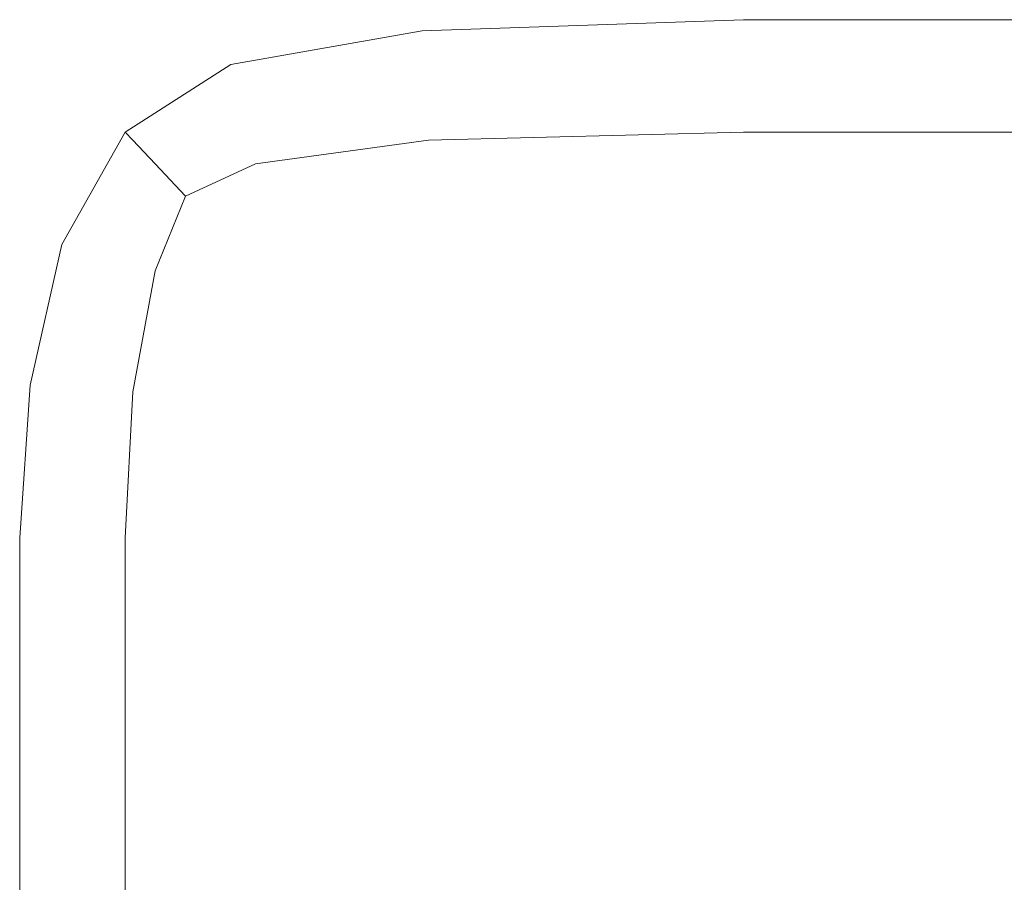
# Model space of a CAD drawing. Extents: x -299 to 301, y -469 to -2.
# Drawn here: x -299 to -284, y -16 to -2 of the extents above; entities that cross this region are included whole.
import ezdxf

# ---------------------------------------------------------------- set-up
doc = ezdxf.new("R2010")
doc.units = 0
doc.header["$LTSCALE"] = 500
doc.header["$MEASUREMENT"] = 0
doc.layers.add('EXC-CERAMIKA', color=7, linetype='Continuous')

msp = doc.modelspace()

# ---------------------------------------------------------------- linework, layer by layer
at = {"layer": 'EXC-CERAMIKA', "lineweight": 0}
for points, invisible_edges in [([(-288.011, -2.122, 9.48), (-292.997, -2.296, 7.193), (-288.011, -2.122, 7.193), (-288.011, -2.122, 9.48)], 15), ([(-292.997, -2.296, 7.193), (-288.011, -2.122, 9.48), (-292.996, -2.296, 9.48), (-292.997, -2.296, 7.193)], 15), ([(-288.011, -2.122, 7.193), (-292.997, -2.296, 5.022), (-288.011, -2.122, 5.022), (-288.011, -2.122, 7.193)], 15), ([(-292.997, -2.296, 5.022), (-288.011, -2.122, 7.193), (-292.997, -2.296, 7.193), (-292.997, -2.296, 5.022)], 15), ([(-288.011, -2.122, 2.928), (-292.997, -2.296, 0.872), (-288.011, -2.122, 0.872), (-288.011, -2.122, 2.928)], 13), ([(-292.997, -2.296, 0.872), (-288.011, -2.122, 2.928), (-292.997, -2.296, 2.928), (-292.997, -2.296, 0.872)], 15), ([(-288.011, -2.122, 5.022), (-292.997, -2.296, 2.928), (-288.011, -2.122, 2.928), (-288.011, -2.122, 5.022)], 15), ([(-292.997, -2.296, 2.928), (-288.011, -2.122, 5.022), (-292.997, -2.296, 5.022), (-292.997, -2.296, 2.928)], 15), ([(-288.011, -2.122, 9.48), (-292.996, -2.296, 11.92), (-292.996, -2.296, 9.48), (-288.011, -2.122, 9.48)], 15), ([(-292.996, -2.296, 11.92), (-288.011, -2.122, 9.48), (-288.011, -2.122, 11.92), (-292.996, -2.296, 11.92)], 15), ([(-288.011, -2.122, 11.92), (-292.98, -2.466, 14.292), (-292.996, -2.296, 11.92), (-288.011, -2.122, 11.92)], 15), ([(-292.98, -2.466, 14.292), (-288.011, -2.122, 11.92), (-288.011, -2.296, 14.308), (-292.98, -2.466, 14.292)], 15), ([(-280.333, -2.122, 9.48), (-288.011, -2.122, 11.92), (-288.011, -2.122, 9.48), (-280.333, -2.122, 9.48)], 15), ([(-288.011, -2.122, 11.92), (-280.333, -2.122, 9.48), (-280.333, -2.122, 11.92), (-288.011, -2.122, 11.92)], 15), ([(-280.333, -2.122, 11.92), (-288.011, -2.296, 14.308), (-288.011, -2.122, 11.92), (-280.333, -2.122, 11.92)], 15), ([(-288.011, -2.296, 14.308), (-280.333, -2.122, 11.92), (-280.333, -2.296, 14.308), (-288.011, -2.296, 14.308)], 15), ([(-280.333, -2.122, 9.48), (-288.011, -2.122, 7.193), (-280.333, -2.122, 7.193), (-280.333, -2.122, 9.48)], 15), ([(-288.011, -2.122, 7.193), (-280.333, -2.122, 9.48), (-288.011, -2.122, 9.48), (-288.011, -2.122, 7.193)], 15), ([(-280.333, -2.122, 7.193), (-288.011, -2.122, 5.022), (-280.333, -2.122, 5.022), (-280.333, -2.122, 7.193)], 15), ([(-288.011, -2.122, 5.022), (-280.333, -2.122, 7.193), (-288.011, -2.122, 7.193), (-288.011, -2.122, 5.022)], 15), ([(-280.333, -2.122, 2.928), (-288.011, -2.122, 0.872), (-280.333, -2.122, 0.872), (-280.333, -2.122, 2.928)], 13), ([(-288.011, -2.122, 0.872), (-280.333, -2.122, 2.928), (-288.011, -2.122, 2.928), (-288.011, -2.122, 0.872)], 15), ([(-280.333, -2.122, 5.022), (-288.011, -2.122, 2.928), (-280.333, -2.122, 2.928), (-280.333, -2.122, 5.022)], 15), ([(-288.011, -2.122, 2.928), (-280.333, -2.122, 5.022), (-288.011, -2.122, 5.022), (-288.011, -2.122, 2.928)], 15), ([(-292.996, -2.296, 9.48), (-295.969, -2.819, 11.92), (-295.969, -2.819, 9.48), (-292.996, -2.296, 9.48)], 15), ([(-295.969, -2.819, 11.92), (-292.996, -2.296, 9.48), (-292.996, -2.296, 11.92), (-295.969, -2.819, 11.92)], 15), ([(-292.996, -2.296, 11.92), (-295.905, -2.974, 14.243), (-295.969, -2.819, 11.92), (-292.996, -2.296, 11.92)], 15), ([(-295.969, -2.819, 0.872), (-292.997, -2.296, 2.928), (-295.969, -2.819, 2.928), (-295.969, -2.819, 0.872)], 15), ([(-292.997, -2.296, 2.928), (-295.969, -2.819, 0.872), (-292.997, -2.296, 0.872), (-292.997, -2.296, 2.928)], 13), ([(-295.969, -2.819, 2.928), (-292.997, -2.296, 5.022), (-295.969, -2.819, 5.022), (-295.969, -2.819, 2.928)], 15), ([(-292.997, -2.296, 5.022), (-295.969, -2.819, 2.928), (-292.997, -2.296, 2.928), (-292.997, -2.296, 5.022)], 15), ([(-295.969, -2.819, 7.193), (-292.996, -2.296, 9.48), (-295.969, -2.819, 9.48), (-295.969, -2.819, 7.193)], 15), ([(-292.996, -2.296, 9.48), (-295.969, -2.819, 7.193), (-292.997, -2.296, 7.193), (-292.996, -2.296, 9.48)], 15), ([(-295.969, -2.819, 5.022), (-292.997, -2.296, 7.193), (-295.969, -2.819, 7.193), (-295.969, -2.819, 5.022)], 15), ([(-292.997, -2.296, 7.193), (-295.969, -2.819, 5.022), (-292.997, -2.296, 5.022), (-292.997, -2.296, 7.193)], 15), ([(-295.905, -2.974, 14.243), (-292.996, -2.296, 11.92), (-292.98, -2.466, 14.292), (-295.905, -2.974, 14.243)], 15), ([(-288.011, -2.296, 14.308), (-292.933, -2.974, 16.374), (-292.98, -2.466, 14.292), (-288.011, -2.296, 14.308)], 15), ([(-292.933, -2.974, 16.374), (-288.011, -2.296, 14.308), (-288.011, -2.819, 16.439), (-292.933, -2.974, 16.374)], 15), ([(-288.011, -2.819, 16.439), (-280.333, -2.296, 14.308), (-280.333, -2.819, 16.439), (-288.011, -2.819, 16.439)], 15), ([(-280.333, -2.296, 14.308), (-288.011, -2.819, 16.439), (-288.011, -2.296, 14.308), (-280.333, -2.296, 14.308)], 15), ([(-292.98, -2.466, 14.292), (-295.714, -3.439, 16.18), (-295.905, -2.974, 14.243), (-292.98, -2.466, 14.292)], 15), ([(-295.714, -3.439, 16.18), (-292.98, -2.466, 14.292), (-292.933, -2.974, 16.374), (-295.714, -3.439, 16.18)], 15), ([(-297.608, -3.865, 0.872), (-295.969, -2.819, 2.928), (-297.608, -3.865, 2.928), (-297.608, -3.865, 0.872)], 15), ([(-295.969, -2.819, 2.928), (-297.608, -3.865, 0.872), (-295.969, -2.819, 0.872), (-295.969, -2.819, 2.928)], 13), ([(-297.608, -3.865, 2.928), (-295.969, -2.819, 5.022), (-297.608, -3.865, 5.022), (-297.608, -3.865, 2.928)], 15), ([(-295.969, -2.819, 5.022), (-297.608, -3.865, 2.928), (-295.969, -2.819, 2.928), (-295.969, -2.819, 5.022)], 15), ([(-297.608, -3.865, 5.022), (-295.969, -2.819, 7.193), (-297.607, -3.865, 7.193), (-297.608, -3.865, 5.022)], 15), ([(-295.969, -2.819, 7.193), (-297.608, -3.865, 5.022), (-295.969, -2.819, 5.022), (-295.969, -2.819, 7.193)], 15), ([(-295.969, -2.819, 9.48), (-297.607, -3.865, 11.92), (-297.607, -3.865, 9.48), (-295.969, -2.819, 9.48)], 15), ([(-297.607, -3.865, 11.92), (-295.969, -2.819, 9.48), (-295.969, -2.819, 11.92), (-297.607, -3.865, 11.92)], 15), ([(-295.969, -2.819, 11.92), (-297.491, -3.989, 14.211), (-297.607, -3.865, 11.92), (-295.969, -2.819, 11.92)], 15), ([(-297.607, -3.865, 7.193), (-295.969, -2.819, 9.48), (-297.607, -3.865, 9.48), (-297.607, -3.865, 7.193)], 15), ([(-295.969, -2.819, 9.48), (-297.607, -3.865, 7.193), (-295.969, -2.819, 7.193), (-295.969, -2.819, 9.48)], 15), ([(-297.491, -3.989, 14.211), (-295.969, -2.819, 11.92), (-295.905, -2.974, 14.243), (-297.491, -3.989, 14.211)], 15), ([(-288.011, -2.819, 16.439), (-292.901, -3.989, 17.99), (-292.933, -2.974, 16.374), (-288.011, -2.819, 16.439)], 15), ([(-292.901, -3.989, 17.99), (-288.011, -2.819, 16.439), (-288.011, -3.866, 18.108), (-292.901, -3.989, 17.99)], 11), ([(-288.011, -3.866, 18.108), (-280.333, -2.819, 16.439), (-280.333, -3.866, 18.108), (-288.011, -3.866, 18.108)], 11), ([(-280.333, -2.819, 16.439), (-288.011, -3.866, 18.108), (-288.011, -2.819, 16.439), (-280.333, -2.819, 16.439)], 15), ([(-295.905, -2.974, 14.243), (-297.143, -4.36, 16.05), (-297.491, -3.989, 14.211), (-295.905, -2.974, 14.243)], 15), ([(-297.143, -4.36, 16.05), (-295.905, -2.974, 14.243), (-295.714, -3.439, 16.18), (-297.143, -4.36, 16.05)], 15), ([(-292.933, -2.974, 16.374), (-295.586, -4.36, 17.635), (-295.714, -3.439, 16.18), (-292.933, -2.974, 16.374)], 15), ([(-295.586, -4.36, 17.635), (-292.933, -2.974, 16.374), (-292.901, -3.989, 17.99), (-295.586, -4.36, 17.635)], 11), ([(-295.714, -3.439, 16.18), (-296.673, -4.86, 17.156), (-297.143, -4.36, 16.05), (-295.714, -3.439, 16.18)], 15), ([(-296.673, -4.86, 17.156), (-295.714, -3.439, 16.18), (-295.586, -4.36, 17.635), (-296.673, -4.86, 17.156)], 11), ([(-297.607, -3.865, 9.48), (-298.591, -5.609, 11.92), (-298.591, -5.609, 9.48), (-297.607, -3.865, 9.48)], 15), ([(-298.591, -5.609, 11.92), (-297.607, -3.865, 9.48), (-297.607, -3.865, 11.92), (-298.591, -5.609, 11.92)], 13), ([(-297.607, -3.865, 11.92), (-298.445, -5.677, 14.243), (-298.591, -5.609, 11.92), (-297.607, -3.865, 11.92)], 15), ([(-297.607, -3.865, 9.48), (-298.591, -5.609, 7.193), (-297.607, -3.865, 7.193), (-297.607, -3.865, 9.48)], 11), ([(-298.591, -5.609, 7.193), (-297.607, -3.865, 9.48), (-298.591, -5.609, 9.48), (-298.591, -5.609, 7.193)], 15), ([(-297.607, -3.865, 7.193), (-298.591, -5.609, 5.022), (-297.608, -3.865, 5.022), (-297.607, -3.865, 7.193)], 11), ([(-298.591, -5.609, 5.022), (-297.607, -3.865, 7.193), (-298.591, -5.609, 7.193), (-298.591, -5.609, 5.022)], 15), ([(-297.608, -3.865, 2.928), (-298.591, -5.609, 0.872), (-297.608, -3.865, 0.872), (-297.608, -3.865, 2.928)], 9), ([(-298.591, -5.609, 0.872), (-297.608, -3.865, 2.928), (-298.591, -5.609, 2.928), (-298.591, -5.609, 0.872)], 15), ([(-297.608, -3.865, 5.022), (-298.591, -5.609, 2.928), (-297.608, -3.865, 2.928), (-297.608, -3.865, 5.022)], 11), ([(-298.591, -5.609, 2.928), (-297.608, -3.865, 5.022), (-298.591, -5.609, 5.022), (-298.591, -5.609, 2.928)], 15), ([(-298.445, -5.677, 14.243), (-297.607, -3.865, 11.92), (-297.491, -3.989, 14.211), (-298.445, -5.677, 14.243)], 13), ([(-288.011, -3.866, 18.108), (-292.933, -5.677, 18.961), (-292.901, -3.989, 17.99), (-288.011, -3.866, 18.108)], 15), ([(-292.933, -5.677, 18.961), (-288.011, -3.866, 18.108), (-288.011, -5.609, 19.11), (-292.933, -5.677, 18.961)], 15), ([(-280.333, -3.866, 18.108), (-288.011, -5.609, 19.11), (-288.011, -3.866, 18.108), (-280.333, -3.866, 18.108)], 15), ([(-288.011, -5.609, 19.11), (-280.333, -3.866, 18.108), (-280.333, -5.609, 19.11), (-288.011, -5.609, 19.11)], 15), ([(-297.491, -3.989, 14.211), (-298.008, -5.88, 16.18), (-298.445, -5.677, 14.243), (-297.491, -3.989, 14.211)], 15), ([(-298.008, -5.88, 16.18), (-297.491, -3.989, 14.211), (-297.143, -4.36, 16.05), (-298.008, -5.88, 16.18)], 13), ([(-292.901, -3.989, 17.99), (-295.714, -5.88, 18.516), (-295.586, -4.36, 17.635), (-292.901, -3.989, 17.99)], 15), ([(-295.714, -5.88, 18.516), (-292.901, -3.989, 17.99), (-292.933, -5.677, 18.961), (-295.714, -5.88, 18.516)], 15), ([(-297.143, -4.36, 16.05), (-297.143, -6.016, 17.635), (-298.008, -5.88, 16.18), (-297.143, -4.36, 16.05)], 15), ([(-297.143, -6.016, 17.635), (-297.143, -4.36, 16.05), (-296.673, -4.86, 17.156), (-297.143, -6.016, 17.635)], 9), ([(-295.586, -4.36, 17.635), (-297.143, -6.016, 17.635), (-296.673, -4.86, 17.156), (-295.586, -4.36, 17.635)], 15), ([(-297.143, -6.016, 17.635), (-295.586, -4.36, 17.635), (-295.714, -5.88, 18.516), (-297.143, -6.016, 17.635)], 15), ([(-298.591, -5.609, 9.48), (-299.082, -7.793, 11.92), (-299.082, -7.793, 9.48), (-298.591, -5.609, 9.48)], 15), ([(-299.082, -7.793, 11.92), (-298.591, -5.609, 9.48), (-298.591, -5.609, 11.92), (-299.082, -7.793, 11.92)], 15), ([(-298.591, -5.609, 11.92), (-298.923, -7.81, 14.292), (-299.082, -7.793, 11.92), (-298.591, -5.609, 11.92)], 15), ([(-298.591, -5.609, 9.48), (-299.082, -7.793, 7.193), (-298.591, -5.609, 7.193), (-298.591, -5.609, 9.48)], 15), ([(-299.082, -7.793, 7.193), (-298.591, -5.609, 9.48), (-299.082, -7.793, 9.48), (-299.082, -7.793, 7.193)], 15), ([(-298.591, -5.609, 7.193), (-299.082, -7.793, 5.022), (-298.591, -5.609, 5.022), (-298.591, -5.609, 7.193)], 15), ([(-299.082, -7.793, 5.022), (-298.591, -5.609, 7.193), (-299.082, -7.793, 7.193), (-299.082, -7.793, 5.022)], 15), ([(-298.591, -5.609, 2.928), (-299.082, -7.793, 0.872), (-298.591, -5.609, 0.872), (-298.591, -5.609, 2.928)], 13), ([(-299.082, -7.793, 0.872), (-298.591, -5.609, 2.928), (-299.082, -7.793, 2.928), (-299.082, -7.793, 0.872)], 15), ([(-298.591, -5.609, 5.022), (-299.082, -7.793, 2.928), (-298.591, -5.609, 2.928), (-298.591, -5.609, 5.022)], 15), ([(-299.082, -7.793, 2.928), (-298.591, -5.609, 5.022), (-299.082, -7.793, 5.022), (-299.082, -7.793, 2.928)], 15), ([(-298.923, -7.81, 14.292), (-298.591, -5.609, 11.92), (-298.445, -5.677, 14.243), (-298.923, -7.81, 14.292)], 15), ([(-288.011, -5.609, 19.11), (-292.98, -7.81, 19.448), (-292.933, -5.677, 18.961), (-288.011, -5.609, 19.11)], 15), ([(-292.98, -7.81, 19.448), (-288.011, -5.609, 19.11), (-288.011, -7.793, 19.61), (-292.98, -7.81, 19.448)], 15), ([(-280.333, -5.609, 19.11), (-288.011, -7.793, 19.61), (-288.011, -5.609, 19.11), (-280.333, -5.609, 19.11)], 15), ([(-288.011, -7.793, 19.61), (-280.333, -5.609, 19.11), (-280.333, -7.793, 19.61), (-288.011, -7.793, 19.61)], 15), ([(-298.445, -5.677, 14.243), (-298.445, -7.861, 16.374), (-298.923, -7.81, 14.292), (-298.445, -5.677, 14.243)], 15), ([(-298.445, -7.861, 16.374), (-298.445, -5.677, 14.243), (-298.008, -5.88, 16.18), (-298.445, -7.861, 16.374)], 15), ([(-292.933, -5.677, 18.961), (-295.905, -7.861, 18.961), (-295.714, -5.88, 18.516), (-292.933, -5.677, 18.961)], 15), ([(-295.905, -7.861, 18.961), (-292.933, -5.677, 18.961), (-292.98, -7.81, 19.448), (-295.905, -7.861, 18.961)], 15), ([(-298.008, -5.88, 16.18), (-297.491, -7.895, 17.99), (-298.445, -7.861, 16.374), (-298.008, -5.88, 16.18)], 15), ([(-297.491, -7.895, 17.99), (-298.008, -5.88, 16.18), (-297.143, -6.016, 17.635), (-297.491, -7.895, 17.99)], 11), ([(-295.714, -5.88, 18.516), (-297.491, -7.895, 17.99), (-297.143, -6.016, 17.635), (-295.714, -5.88, 18.516)], 15), ([(-297.491, -7.895, 17.99), (-295.714, -5.88, 18.516), (-295.905, -7.861, 18.961), (-297.491, -7.895, 17.99)], 15), ([(-299.082, -7.793, 9.48), (-299.246, -10.161, 11.92), (-299.246, -10.161, 9.48), (-299.082, -7.793, 9.48)], 15), ([(-299.246, -10.161, 11.92), (-299.082, -7.793, 9.48), (-299.082, -7.793, 11.92), (-299.246, -10.161, 11.92)], 15), ([(-299.082, -7.793, 11.92), (-299.082, -10.161, 14.308), (-299.246, -10.161, 11.92), (-299.082, -7.793, 11.92)], 15), ([(-299.246, -10.161, 0.872), (-299.082, -7.793, 2.928), (-299.246, -10.161, 2.928), (-299.246, -10.161, 0.872)], 15), ([(-299.082, -7.793, 2.928), (-299.246, -10.161, 0.872), (-299.082, -7.793, 0.872), (-299.082, -7.793, 2.928)], 13), ([(-299.246, -10.161, 2.928), (-299.082, -7.793, 5.022), (-299.246, -10.161, 5.022), (-299.246, -10.161, 2.928)], 15), ([(-299.082, -7.793, 5.022), (-299.246, -10.161, 2.928), (-299.082, -7.793, 2.928), (-299.082, -7.793, 5.022)], 15), ([(-299.246, -10.161, 7.193), (-299.082, -7.793, 9.48), (-299.246, -10.161, 9.48), (-299.246, -10.161, 7.193)], 15), ([(-299.082, -7.793, 9.48), (-299.246, -10.161, 7.193), (-299.082, -7.793, 7.193), (-299.082, -7.793, 9.48)], 15), ([(-299.246, -10.161, 5.022), (-299.082, -7.793, 7.193), (-299.246, -10.161, 7.193), (-299.246, -10.161, 5.022)], 15), ([(-299.082, -7.793, 7.193), (-299.246, -10.161, 5.022), (-299.082, -7.793, 5.022), (-299.082, -7.793, 7.193)], 15), ([(-299.082, -10.161, 14.308), (-299.082, -7.793, 11.92), (-298.923, -7.81, 14.292), (-299.082, -10.161, 14.308)], 15), ([(-292.996, -10.161, 19.61), (-288.011, -7.793, 19.61), (-288.011, -10.161, 19.777), (-292.996, -10.161, 19.61)], 15), ([(-288.011, -7.793, 19.61), (-292.996, -10.161, 19.61), (-292.98, -7.81, 19.448), (-288.011, -7.793, 19.61)], 15), ([(-288.011, -10.161, 19.777), (-280.333, -7.793, 19.61), (-280.333, -10.161, 19.777), (-288.011, -10.161, 19.777)], 15), ([(-280.333, -7.793, 19.61), (-288.011, -10.161, 19.777), (-288.011, -7.793, 19.61), (-280.333, -7.793, 19.61)], 15), ([(-298.923, -7.81, 14.292), (-298.591, -10.161, 16.439), (-299.082, -10.161, 14.308), (-298.923, -7.81, 14.292)], 15), ([(-298.591, -10.161, 16.439), (-298.923, -7.81, 14.292), (-298.445, -7.861, 16.374), (-298.591, -10.161, 16.439)], 15), ([(-298.445, -7.861, 16.374), (-297.607, -10.161, 18.108), (-298.591, -10.161, 16.439), (-298.445, -7.861, 16.374)], 15), ([(-297.607, -10.161, 18.108), (-298.445, -7.861, 16.374), (-297.491, -7.895, 17.99), (-297.607, -10.161, 18.108)], 11), ([(-297.607, -10.161, 18.108), (-295.905, -7.861, 18.961), (-295.969, -10.161, 19.11), (-297.607, -10.161, 18.108)], 15), ([(-295.905, -7.861, 18.961), (-297.607, -10.161, 18.108), (-297.491, -7.895, 17.99), (-295.905, -7.861, 18.961)], 15), ([(-295.969, -10.161, 19.11), (-292.98, -7.81, 19.448), (-292.996, -10.161, 19.61), (-295.969, -10.161, 19.11)], 15), ([(-292.98, -7.81, 19.448), (-295.969, -10.161, 19.11), (-295.905, -7.861, 18.961), (-292.98, -7.81, 19.448)], 15), ([(-299.246, -10.161, 9.48), (-299.246, -12.456, 11.92), (-299.246, -12.456, 9.48), (-299.246, -10.161, 9.48)], 15), ([(-299.246, -12.456, 11.92), (-299.246, -10.161, 9.48), (-299.246, -10.161, 11.92), (-299.246, -12.456, 11.92)], 15), ([(-299.246, -10.161, 11.92), (-299.082, -12.456, 14.308), (-299.246, -12.456, 11.92), (-299.246, -10.161, 11.92)], 15), ([(-299.082, -12.456, 14.308), (-299.246, -10.161, 11.92), (-299.082, -10.161, 14.308), (-299.082, -12.456, 14.308)], 15), ([(-299.246, -12.456, 0.872), (-299.246, -10.161, 2.928), (-299.246, -12.456, 2.928), (-299.246, -12.456, 0.872)], 15), ([(-299.246, -10.161, 2.928), (-299.246, -12.456, 0.872), (-299.246, -10.161, 0.872), (-299.246, -10.161, 2.928)], 13), ([(-299.246, -12.456, 2.928), (-299.246, -10.161, 5.022), (-299.246, -12.456, 5.022), (-299.246, -12.456, 2.928)], 15), ([(-299.246, -10.161, 5.022), (-299.246, -12.456, 2.928), (-299.246, -10.161, 2.928), (-299.246, -10.161, 5.022)], 15), ([(-299.246, -12.456, 7.193), (-299.246, -10.161, 9.48), (-299.246, -12.456, 9.48), (-299.246, -12.456, 7.193)], 15), ([(-299.246, -10.161, 9.48), (-299.246, -12.456, 7.193), (-299.246, -10.161, 7.193), (-299.246, -10.161, 9.48)], 15), ([(-299.246, -12.456, 5.022), (-299.246, -10.161, 7.193), (-299.246, -12.456, 7.193), (-299.246, -12.456, 5.022)], 15), ([(-299.246, -10.161, 7.193), (-299.246, -12.456, 5.022), (-299.246, -10.161, 5.022), (-299.246, -10.161, 7.193)], 15), ([(-298.591, -12.456, 16.439), (-299.082, -10.161, 14.308), (-298.591, -10.161, 16.439), (-298.591, -12.456, 16.439)], 15), ([(-299.082, -10.161, 14.308), (-298.591, -12.456, 16.439), (-299.082, -12.456, 14.308), (-299.082, -10.161, 14.308)], 15), ([(-297.607, -12.456, 18.108), (-298.591, -10.161, 16.439), (-297.607, -10.161, 18.108), (-297.607, -12.456, 18.108)], 11), ([(-298.591, -10.161, 16.439), (-297.607, -12.456, 18.108), (-298.591, -12.456, 16.439), (-298.591, -10.161, 16.439)], 15), ([(-297.607, -12.456, 18.108), (-295.969, -10.161, 19.11), (-295.969, -12.456, 19.11), (-297.607, -12.456, 18.108)], 15), ([(-295.969, -10.161, 19.11), (-297.607, -12.456, 18.108), (-297.607, -10.161, 18.108), (-295.969, -10.161, 19.11)], 15), ([(-295.969, -12.456, 19.11), (-292.996, -10.161, 19.61), (-292.996, -12.456, 19.61), (-295.969, -12.456, 19.11)], 15), ([(-292.996, -10.161, 19.61), (-295.969, -12.456, 19.11), (-295.969, -10.161, 19.11), (-292.996, -10.161, 19.61)], 15), ([(-292.996, -12.456, 19.61), (-288.011, -10.161, 19.777), (-288.011, -12.456, 19.777), (-292.996, -12.456, 19.61)], 15), ([(-288.011, -10.161, 19.777), (-292.996, -12.456, 19.61), (-292.996, -10.161, 19.61), (-288.011, -10.161, 19.777)], 15), ([(-288.011, -12.456, 19.777), (-280.333, -10.161, 19.777), (-280.333, -12.456, 19.777), (-288.011, -12.456, 19.777)], 15), ([(-280.333, -10.161, 19.777), (-288.011, -12.456, 19.777), (-288.011, -10.161, 19.777), (-280.333, -10.161, 19.777)], 15), ([(-299.246, -12.456, 9.48), (-299.246, -14.421, 11.92), (-299.246, -14.421, 9.48), (-299.246, -12.456, 9.48)], 15), ([(-299.246, -14.421, 11.92), (-299.246, -12.456, 9.48), (-299.246, -12.456, 11.92), (-299.246, -14.421, 11.92)], 15), ([(-299.246, -12.456, 11.92), (-299.082, -14.421, 14.308), (-299.246, -14.421, 11.92), (-299.246, -12.456, 11.92)], 15), ([(-299.082, -14.421, 14.308), (-299.246, -12.456, 11.92), (-299.082, -12.456, 14.308), (-299.082, -14.421, 14.308)], 15), ([(-299.246, -12.456, 9.48), (-299.246, -14.421, 7.193), (-299.246, -12.456, 7.193), (-299.246, -12.456, 9.48)], 15), ([(-299.246, -14.421, 7.193), (-299.246, -12.456, 9.48), (-299.246, -14.421, 9.48), (-299.246, -14.421, 7.193)], 15), ([(-299.246, -12.456, 7.193), (-299.246, -14.421, 5.022), (-299.246, -12.456, 5.022), (-299.246, -12.456, 7.193)], 15), ([(-299.246, -14.421, 5.022), (-299.246, -12.456, 7.193), (-299.246, -14.421, 7.193), (-299.246, -14.421, 5.022)], 15), ([(-299.246, -12.456, 2.928), (-299.246, -14.421, 0.872), (-299.246, -12.456, 0.872), (-299.246, -12.456, 2.928)], 13), ([(-299.246, -14.421, 0.872), (-299.246, -12.456, 2.928), (-299.246, -14.421, 2.928), (-299.246, -14.421, 0.872)], 15), ([(-299.246, -12.456, 5.022), (-299.246, -14.421, 2.928), (-299.246, -12.456, 2.928), (-299.246, -12.456, 5.022)], 15), ([(-299.246, -14.421, 2.928), (-299.246, -12.456, 5.022), (-299.246, -14.421, 5.022), (-299.246, -14.421, 2.928)], 15), ([(-298.591, -14.421, 16.439), (-299.082, -12.456, 14.308), (-298.591, -12.456, 16.439), (-298.591, -14.421, 16.439)], 15), ([(-299.082, -12.456, 14.308), (-298.591, -14.421, 16.439), (-299.082, -14.421, 14.308), (-299.082, -12.456, 14.308)], 15), ([(-297.607, -14.421, 18.108), (-298.591, -12.456, 16.439), (-297.607, -12.456, 18.108), (-297.607, -14.421, 18.108)], 15), ([(-298.591, -12.456, 16.439), (-297.607, -14.421, 18.108), (-298.591, -14.421, 16.439), (-298.591, -12.456, 16.439)], 15), ([(-297.607, -12.456, 18.108), (-295.969, -14.421, 19.11), (-297.607, -14.421, 18.108), (-297.607, -12.456, 18.108)], 11), ([(-295.969, -14.421, 19.11), (-297.607, -12.456, 18.108), (-295.969, -12.456, 19.11), (-295.969, -14.421, 19.11)], 15), ([(-295.969, -12.456, 19.11), (-292.996, -14.421, 19.61), (-295.969, -14.421, 19.11), (-295.969, -12.456, 19.11)], 15), ([(-292.996, -14.421, 19.61), (-295.969, -12.456, 19.11), (-292.996, -12.456, 19.61), (-292.996, -14.421, 19.61)], 15), ([(-288.011, -14.421, 19.777), (-292.996, -12.456, 19.61), (-288.011, -12.456, 19.777), (-288.011, -14.421, 19.777)], 15), ([(-292.996, -12.456, 19.61), (-288.011, -14.421, 19.777), (-292.996, -14.421, 19.61), (-292.996, -12.456, 19.61)], 15), ([(-280.333, -14.421, 19.777), (-288.011, -12.456, 19.777), (-280.333, -12.456, 19.777), (-280.333, -14.421, 19.777)], 15), ([(-288.011, -12.456, 19.777), (-280.333, -14.421, 19.777), (-288.011, -14.421, 19.777), (-288.011, -12.456, 19.777)], 15), ([(-299.246, -14.421, 9.48), (-299.246, -16.103, 11.891), (-299.246, -16.103, 9.457), (-299.246, -14.421, 9.48)], 15), ([(-299.246, -16.103, 11.891), (-299.246, -14.421, 9.48), (-299.246, -14.421, 11.92), (-299.246, -16.103, 11.891)], 15), ([(-299.246, -14.421, 11.92), (-299.082, -16.103, 14.273), (-299.246, -16.103, 11.891), (-299.246, -14.421, 11.92)], 15), ([(-299.082, -16.103, 14.273), (-299.246, -14.421, 11.92), (-299.082, -14.421, 14.308), (-299.082, -16.103, 14.273)], 15), ([(-299.246, -14.421, 9.48), (-299.246, -16.103, 7.177), (-299.246, -14.421, 7.193), (-299.246, -14.421, 9.48)], 15), ([(-299.246, -16.103, 7.177), (-299.246, -14.421, 9.48), (-299.246, -16.103, 9.457), (-299.246, -16.103, 7.177)], 15), ([(-299.246, -14.421, 7.193), (-299.246, -16.103, 5.011), (-299.246, -14.421, 5.022), (-299.246, -14.421, 7.193)], 15), ([(-299.246, -16.103, 5.011), (-299.246, -14.421, 7.193), (-299.246, -16.103, 7.177), (-299.246, -16.103, 5.011)], 15), ([(-299.246, -14.421, 2.928), (-299.246, -16.103, 0.872), (-299.246, -14.421, 0.872), (-299.246, -14.421, 2.928)], 13), ([(-299.246, -16.103, 0.872), (-299.246, -14.421, 2.928), (-299.246, -16.103, 2.922), (-299.246, -16.103, 0.872)], 15), ([(-299.246, -14.421, 5.022), (-299.246, -16.103, 2.922), (-299.246, -14.421, 2.928), (-299.246, -14.421, 5.022)], 15), ([(-299.246, -16.103, 2.922), (-299.246, -14.421, 5.022), (-299.246, -16.103, 5.011), (-299.246, -16.103, 2.922)], 15), ([(-298.591, -16.103, 16.399), (-299.082, -14.421, 14.308), (-298.591, -14.421, 16.439), (-298.591, -16.103, 16.399)], 15), ([(-299.082, -14.421, 14.308), (-298.591, -16.103, 16.399), (-299.082, -16.103, 14.273), (-299.082, -14.421, 14.308)], 15), ([(-297.607, -16.103, 18.063), (-298.591, -14.421, 16.439), (-297.607, -14.421, 18.108), (-297.607, -16.103, 18.063)], 15), ([(-298.591, -14.421, 16.439), (-297.607, -16.103, 18.063), (-298.591, -16.103, 16.399), (-298.591, -14.421, 16.439)], 15), ([(-297.607, -14.421, 18.108), (-295.969, -16.103, 19.062), (-297.607, -16.103, 18.063), (-297.607, -14.421, 18.108)], 11), ([(-295.969, -16.103, 19.062), (-297.607, -14.421, 18.108), (-295.969, -14.421, 19.11), (-295.969, -16.103, 19.062)], 15), ([(-295.969, -14.421, 19.11), (-292.996, -16.103, 19.561), (-295.969, -16.103, 19.062), (-295.969, -14.421, 19.11)], 15), ([(-292.996, -16.103, 19.561), (-295.969, -14.421, 19.11), (-292.996, -14.421, 19.61), (-292.996, -16.103, 19.561)], 15), ([(-288.011, -16.103, 19.728), (-292.996, -14.421, 19.61), (-288.011, -14.421, 19.777), (-288.011, -16.103, 19.728)], 15), ([(-292.996, -14.421, 19.61), (-288.011, -16.103, 19.728), (-292.996, -16.103, 19.561), (-292.996, -14.421, 19.61)], 15), ([(-280.333, -16.103, 19.728), (-288.011, -14.421, 19.777), (-280.333, -14.421, 19.777), (-280.333, -16.103, 19.728)], 15), ([(-288.011, -14.421, 19.777), (-280.333, -16.103, 19.728), (-288.011, -16.103, 19.728), (-288.011, -14.421, 19.777)], 15)]:
    msp.add_3dface(points, dxfattribs=dict(at, invisible_edges=invisible_edges))

doc.saveas('drawing.dxf')
